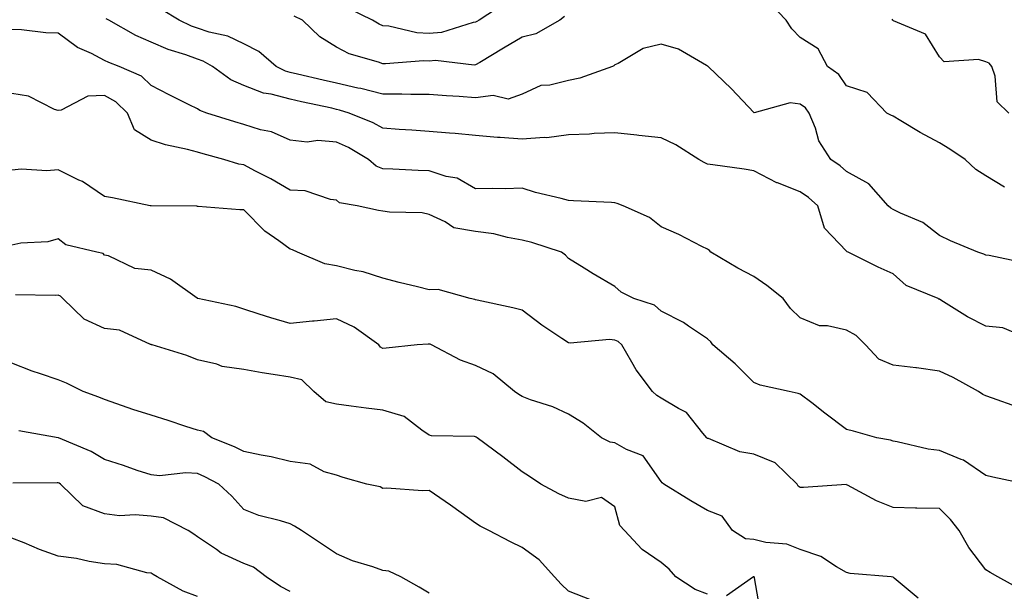
# Model space of a CAD drawing. Units: inches. Extents: x 1039763 to 1042403, y 7218698 to 7221338.
# Drawn here: x 1041630 to 1041842, y 7218939 to 7219062 of the extents above; entities that cross this region are included whole.
import ezdxf

# ---------------------------------------------------------------- set-up
doc = ezdxf.new("R2010")
doc.units = ezdxf.units.IN
doc.header["$MEASUREMENT"] = 0
doc.layers.add('Contour_10397218', color=7, linetype='Continuous', true_color=0xde8826)

msp = doc.modelspace()

# ---------------------------------------------------------------- linework, layer by layer
at = {"layer": 'Contour_10397218'}
for points in [[(1041734.4, 7219065.57, 2900), (1041728.81, 7219061.92, 2900), (1041728.32, 7219061.65, 2900), (1041728.05, 7219061.47, 2900), (1041727.54, 7219061.41, 2900), (1041720.71, 7219059.26, 2900), (1041718.05, 7219059.05, 2900), (1041715.35, 7219059.22, 2900), (1041709.32, 7219060.65, 2900), (1041708.05, 7219060.75, 2900), (1041707.21, 7219061.08, 2900), (1041705.78, 7219061.92, 2900), (1041700.61, 7219064.48, 2900)], [(1041842.05, 7219025.92, 2901), (1041838.05, 7219028.35, 2901), (1041835.9, 7219029.77, 2901), (1041833.62, 7219031.92, 2901), (1041830.28, 7219034.15, 2901), (1041828.05, 7219035.49, 2901), (1041823.87, 7219037.74, 2901), (1041819.71, 7219040.26, 2901), (1041818.05, 7219041.24, 2901), (1041817.56, 7219041.43, 2901), (1041816.68, 7219041.92, 2901), (1041812.46, 7219046.33, 2901), (1041808.05, 7219047.76, 2901), (1041806.35, 7219050.22, 2901), (1041803.93, 7219051.92, 2901), (1041801.92, 7219055.79, 2901), (1041798.05, 7219058.21, 2901), (1041796.21, 7219060.08, 2901), (1041795.04, 7219061.92, 2901), (1041791.62, 7219065.49, 2901)], [(1041845.86, 7219009.73, 2902), (1041838.77, 7219011.2, 2902), (1041838.05, 7219011.26, 2902), (1041837.62, 7219011.49, 2902), (1041836.35, 7219011.92, 2902), (1041830.47, 7219014.34, 2902), (1041828.05, 7219015.49, 2902), (1041824.46, 7219018.33, 2902), (1041819.65, 7219020.32, 2902), (1041818.05, 7219021.14, 2902), (1041817.54, 7219021.41, 2902), (1041817.01, 7219021.92, 2902), (1041812.82, 7219026.69, 2902), (1041808.05, 7219029.34, 2902), (1041806.66, 7219030.53, 2902), (1041804.65, 7219031.92, 2902), (1041802.07, 7219035.94, 2902), (1041801.31, 7219038.66, 2902), (1041799.98, 7219041.92, 2902), (1041799.14, 7219043.01, 2902), (1041798.05, 7219043.85, 2902), (1041795.86, 7219044.11, 2902), (1041788.11, 7219041.98, 2902), (1041788.05, 7219042, 2902), (1041783.25, 7219047.12, 2902), (1041778.17, 7219051.92, 2902), (1041778.05, 7219052.04, 2902), (1041777.84, 7219052.13, 2902), (1041771.82, 7219055.69, 2902), (1041768.05, 7219056.78, 2902), (1041764.16, 7219055.81, 2902), (1041758.75, 7219052.62, 2902), (1041758.05, 7219052.31, 2902), (1041757.85, 7219052.12, 2902), (1041757.54, 7219051.92, 2902), (1041750.53, 7219049.44, 2902), (1041748.05, 7219048.93, 2902), (1041744.05, 7219047.92, 2902), (1041742.13, 7219047.84, 2902), (1041738.05, 7219046, 2902), (1041735.08, 7219044.89, 2902), (1041731.84, 7219045.71, 2902), (1041728.05, 7219045.18, 2902), (1041724.5, 7219045.47, 2902), (1041721.74, 7219045.61, 2902), (1041718.05, 7219045.94, 2902), (1041714.09, 7219045.88, 2902), (1041712.13, 7219046, 2902), (1041708.05, 7219045.96, 2902), (1041703.32, 7219047.19, 2902), (1041702.66, 7219047.31, 2902), (1041698.05, 7219048.37, 2902), (1041695.16, 7219049.03, 2902), (1041689.65, 7219050.32, 2902), (1041688.05, 7219050.67, 2902), (1041687.07, 7219050.94, 2902), (1041685.04, 7219051.92, 2902), (1041681.33, 7219055.2, 2902), (1041678.05, 7219056.8, 2902), (1041674.63, 7219058.5, 2902), (1041670.61, 7219059.36, 2902), (1041668.05, 7219060.22, 2902), (1041666.8, 7219060.67, 2902), (1041664.12, 7219061.92, 2902), (1041660.34, 7219064.21, 2902)], [(1041846.21, 7218993.76, 2903), (1041841.72, 7218995.59, 2903), (1041838.05, 7218996, 2903), (1041834.09, 7218997.96, 2903), (1041828.38, 7219001.59, 2903), (1041828.05, 7219001.78, 2903), (1041827.95, 7219001.82, 2903), (1041827.76, 7219001.92, 2903), (1041820.88, 7219004.75, 2903), (1041818.05, 7219007.25, 2903), (1041814.85, 7219008.72, 2903), (1041808.4, 7219011.92, 2903), (1041808.15, 7219012.02, 2903), (1041808.05, 7219012.12, 2903), (1041803.26, 7219017.13, 2903), (1041801.86, 7219021.92, 2903), (1041799.81, 7219023.68, 2903), (1041798.05, 7219024.93, 2903), (1041793.13, 7219026.84, 2903), (1041793.01, 7219026.88, 2903), (1041788.05, 7219029.46, 2903), (1041785.94, 7219029.81, 2903), (1041779.22, 7219030.75, 2903), (1041778.05, 7219030.92, 2903), (1041777.35, 7219031.22, 2903), (1041776.21, 7219031.92, 2903), (1041771.19, 7219035.06, 2903), (1041768.05, 7219036.59, 2903), (1041763.23, 7219037.1, 2903), (1041762.82, 7219037.15, 2903), (1041758.05, 7219037.68, 2903), (1041753.64, 7219037.51, 2903), (1041752.58, 7219037.39, 2903), (1041748.05, 7219037.23, 2903), (1041743.42, 7219036.55, 2903), (1041742.8, 7219036.67, 2903), (1041738.05, 7219036.3, 2903), (1041733.34, 7219036.63, 2903), (1041732.74, 7219036.61, 2903), (1041728.05, 7219037.04, 2903), (1041723.62, 7219037.49, 2903), (1041722.42, 7219037.55, 2903), (1041718.05, 7219037.96, 2903), (1041714.32, 7219038.19, 2903), (1041711.57, 7219038.4, 2903), (1041708.05, 7219038.64, 2903), (1041705.94, 7219039.81, 2903), (1041700.75, 7219041.92, 2903), (1041698.67, 7219042.55, 2903), (1041698.05, 7219042.7, 2903), (1041697.03, 7219042.94, 2903), (1041690.49, 7219044.36, 2903), (1041688.05, 7219044.93, 2903), (1041683.97, 7219046, 2903), (1041682.33, 7219046.2, 2903), (1041678.05, 7219047.82, 2903), (1041675.24, 7219049.11, 2903), (1041671.33, 7219051.92, 2903), (1041669.26, 7219053.13, 2903), (1041668.05, 7219053.54, 2903), (1041665.53, 7219054.44, 2903), (1041661.76, 7219055.63, 2903), (1041658.05, 7219057.17, 2903), (1041654.77, 7219058.64, 2903), (1041648.93, 7219061.92, 2903), (1041648.38, 7219062.25, 2903)], [(1041747.23, 7219062.74, 2901), (1041746.17, 7219061.92, 2901), (1041741, 7219058.97, 2901), (1041738.05, 7219058.25, 2901), (1041734.09, 7219055.88, 2901), (1041728.95, 7219052.82, 2901), (1041728.05, 7219052.29, 2901), (1041727.72, 7219052.25, 2901), (1041719.36, 7219053.23, 2901), (1041718.05, 7219053.11, 2901), (1041716.78, 7219053.19, 2901), (1041708.62, 7219052.49, 2901), (1041708.05, 7219052.53, 2901), (1041707.07, 7219052.9, 2901), (1041700.8, 7219054.67, 2901), (1041698.05, 7219056.1, 2901), (1041694.48, 7219058.35, 2901), (1041690.71, 7219061.92, 2901), (1041688.95, 7219062.82, 2901)], [(1041843.05, 7219041.92, 2900), (1041840.49, 7219044.36, 2900), (1041840.08, 7219049.89, 2900), (1041839.32, 7219051.92, 2900), (1041838.79, 7219052.66, 2900), (1041838.05, 7219052.99, 2900), (1041836.51, 7219053.46, 2900), (1041829.1, 7219052.97, 2900), (1041828.05, 7219054.03, 2900), (1041825.02, 7219058.89, 2900), (1041818.15, 7219061.82, 2900), (1041818.05, 7219061.88, 2900), (1041818.01, 7219061.92, 2900), (1041817.85, 7219062.12, 2900)], [(1041844.73, 7218978.6, 2904), (1041839.48, 7218980.49, 2904), (1041838.05, 7218980.96, 2904), (1041837.41, 7218981.28, 2904), (1041836.49, 7218981.92, 2904), (1041831.02, 7218984.89, 2904), (1041828.05, 7218986.28, 2904), (1041823.09, 7218986.96, 2904), (1041822.99, 7218986.98, 2904), (1041818.05, 7218987.58, 2904), (1041814.98, 7218988.85, 2904), (1041812.13, 7218991.92, 2904), (1041810.12, 7218993.99, 2904), (1041808.05, 7218995.08, 2904), (1041803.95, 7218996.02, 2904), (1041802.19, 7218996.06, 2904), (1041798.05, 7218997.74, 2904), (1041795.92, 7218999.79, 2904), (1041794.38, 7219001.92, 2904), (1041790.86, 7219004.73, 2904), (1041788.05, 7219006.67, 2904), (1041784.61, 7219008.48, 2904), (1041778.73, 7219011.92, 2904), (1041778.44, 7219012.31, 2904), (1041778.05, 7219012.56, 2904), (1041776.8, 7219013.17, 2904), (1041771.86, 7219015.73, 2904), (1041768.05, 7219017.39, 2904), (1041765.55, 7219019.42, 2904), (1041759.83, 7219021.92, 2904), (1041758.58, 7219022.45, 2904), (1041758.05, 7219022.56, 2904), (1041757.37, 7219022.6, 2904), (1041749.12, 7219022.99, 2904), (1041748.05, 7219023.05, 2904), (1041746.49, 7219023.48, 2904), (1041740.94, 7219024.81, 2904), (1041738.05, 7219025.69, 2904), (1041734.38, 7219025.59, 2904), (1041731.78, 7219025.65, 2904), (1041728.05, 7219025.57, 2904), (1041724.03, 7219027.9, 2904), (1041721.72, 7219028.25, 2904), (1041718.05, 7219029.46, 2904), (1041715.67, 7219029.54, 2904), (1041710.16, 7219029.81, 2904), (1041708.05, 7219029.87, 2904), (1041706.57, 7219030.44, 2904), (1041704.91, 7219031.92, 2904), (1041700.63, 7219034.5, 2904), (1041698.05, 7219035.67, 2904), (1041693.99, 7219035.98, 2904), (1041691.74, 7219035.61, 2904), (1041688.05, 7219036.08, 2904), (1041684.01, 7219037.88, 2904), (1041681.64, 7219038.33, 2904), (1041678.05, 7219039.44, 2904), (1041676.12, 7219039.99, 2904), (1041670.1, 7219041.92, 2904), (1041668.58, 7219042.45, 2904), (1041668.05, 7219042.82, 2904), (1041666.27, 7219043.7, 2904), (1041661.94, 7219045.81, 2904), (1041658.05, 7219047.82, 2904), (1041655.96, 7219049.83, 2904), (1041651.17, 7219051.92, 2904), (1041648.93, 7219052.8, 2904), (1041648.05, 7219053.27, 2904), (1041645.24, 7219054.73, 2904), (1041642.17, 7219056.04, 2904), (1041638.05, 7219059.17, 2904), (1041635.37, 7219059.24, 2904), (1041630.1, 7219059.87, 2904), (1041628.05, 7219059.95, 2904)], [(1041846.72, 7218961.92, 2905), (1041839.55, 7218963.42, 2905), (1041838.05, 7218963.8, 2905), (1041833.21, 7218967.08, 2905), (1041832.76, 7218967.21, 2905), (1041828.05, 7218969.21, 2905), (1041825.59, 7218969.46, 2905), (1041818.91, 7218971.06, 2905), (1041818.05, 7218971.18, 2905), (1041817.5, 7218971.37, 2905), (1041814.55, 7218971.92, 2905), (1041809.5, 7218973.37, 2905), (1041808.05, 7218973.68, 2905), (1041803.36, 7218977.23, 2905), (1041800.53, 7218979.44, 2905), (1041798.05, 7218981.35, 2905), (1041797.6, 7218981.47, 2905), (1041795.67, 7218981.92, 2905), (1041789.38, 7218983.25, 2905), (1041788.05, 7218983.85, 2905), (1041784.01, 7218987.88, 2905), (1041779.22, 7218991.92, 2905), (1041778.73, 7218992.6, 2905), (1041778.05, 7218993.27, 2905), (1041773.97, 7218996, 2905), (1041772.89, 7218996.76, 2905), (1041768.05, 7218999.24, 2905), (1041766.64, 7219000.51, 2905), (1041762.13, 7219001.92, 2905), (1041759.4, 7219003.27, 2905), (1041758.05, 7219004.56, 2905), (1041753.42, 7219007.29, 2905), (1041751.47, 7219008.5, 2905), (1041748.05, 7219010.59, 2905), (1041747.44, 7219011.31, 2905), (1041746.55, 7219011.92, 2905), (1041740.16, 7219014.03, 2905), (1041738.05, 7219014.52, 2905), (1041734.91, 7219015.06, 2905), (1041732, 7219015.87, 2905), (1041728.05, 7219016.37, 2905), (1041723.32, 7219017.19, 2905), (1041721.47, 7219018.5, 2905), (1041718.05, 7219020.08, 2905), (1041716.55, 7219020.42, 2905), (1041709.44, 7219020.53, 2905), (1041708.05, 7219020.75, 2905), (1041707.07, 7219020.94, 2905), (1041702.52, 7219021.92, 2905), (1041698.71, 7219022.58, 2905), (1041698.05, 7219023.13, 2905), (1041696.72, 7219023.25, 2905), (1041691.29, 7219025.16, 2905), (1041688.05, 7219025.32, 2905), (1041683.85, 7219027.72, 2905), (1041680.59, 7219029.38, 2905), (1041678.05, 7219030.73, 2905), (1041677.01, 7219030.88, 2905), (1041673.75, 7219031.92, 2905), (1041669.26, 7219033.13, 2905), (1041668.05, 7219033.5, 2905), (1041665.88, 7219034.09, 2905), (1041661.16, 7219035.03, 2905), (1041658.05, 7219036.04, 2905), (1041654.46, 7219038.33, 2905), (1041652.97, 7219041.92, 2905), (1041650.47, 7219044.34, 2905), (1041648.05, 7219045.69, 2905), (1041644.4, 7219045.57, 2905), (1041638.64, 7219042.51, 2905), (1041638.05, 7219042.45, 2905), (1041637.27, 7219042.7, 2905), (1041631.66, 7219045.53, 2905), (1041628.05, 7219046.16, 2905)], [(1041845.43, 7218939.3, 2906), (1041840.67, 7218941.92, 2906), (1041839.01, 7218942.88, 2906), (1041838.05, 7218943.42, 2906), (1041834.4, 7218948.27, 2906), (1041832.31, 7218951.92, 2906), (1041830.45, 7218954.32, 2906), (1041828.05, 7218956.69, 2906), (1041823.21, 7218956.76, 2906), (1041822.91, 7218956.78, 2906), (1041818.05, 7218956.86, 2906), (1041814.46, 7218958.33, 2906), (1041808.26, 7218961.71, 2906), (1041808.05, 7218961.8, 2906), (1041807.95, 7218961.82, 2906), (1041798.77, 7218961.2, 2906), (1041798.05, 7218961.22, 2906), (1041797.6, 7218961.47, 2906), (1041797.35, 7218961.92, 2906), (1041792.64, 7218966.51, 2906), (1041788.05, 7218968.42, 2906), (1041785.04, 7218968.91, 2906), (1041778.23, 7218971.74, 2906), (1041778.05, 7218971.78, 2906), (1041777.97, 7218971.84, 2906), (1041777.91, 7218971.92, 2906), (1041777.07, 7218972.9, 2906), (1041773.5, 7218977.37, 2906), (1041771.76, 7218978.21, 2906), (1041768.05, 7218980.49, 2906), (1041767.15, 7218981.02, 2906), (1041766.19, 7218981.92, 2906), (1041762.66, 7218986.53, 2906), (1041761.72, 7218988.25, 2906), (1041759.55, 7218991.92, 2906), (1041758.77, 7218992.64, 2906), (1041758.05, 7218992.99, 2906), (1041756.9, 7218993.07, 2906), (1041748.46, 7218992.33, 2906), (1041748.05, 7218992.37, 2906), (1041746.64, 7218993.33, 2906), (1041742.31, 7218996.18, 2906), (1041738.05, 7218999.42, 2906), (1041736.06, 7218999.93, 2906), (1041728.4, 7219001.57, 2906), (1041728.05, 7219001.65, 2906), (1041727.85, 7219001.72, 2906), (1041726.84, 7219001.92, 2906), (1041719.98, 7219003.85, 2906), (1041718.05, 7219003.81, 2906), (1041715.51, 7219004.46, 2906), (1041711.53, 7219005.4, 2906), (1041708.05, 7219006.33, 2906), (1041703.81, 7219007.68, 2906), (1041701.98, 7219007.99, 2906), (1041698.05, 7219008.99, 2906), (1041695.55, 7219009.42, 2906), (1041689.67, 7219011.92, 2906), (1041688.54, 7219012.41, 2906), (1041688.05, 7219012.58, 2906), (1041685.61, 7219014.36, 2906), (1041682.56, 7219016.43, 2906), (1041678.05, 7219021.06, 2906), (1041677.21, 7219021.08, 2906), (1041668.19, 7219021.78, 2906), (1041668.05, 7219021.8, 2906), (1041667.95, 7219021.82, 2906), (1041658.09, 7219021.88, 2906), (1041658.05, 7219021.9, 2906), (1041658.03, 7219021.9, 2906), (1041657.89, 7219021.92, 2906), (1041649.75, 7219023.62, 2906), (1041648.05, 7219023.93, 2906), (1041643.28, 7219027.15, 2906), (1041642.5, 7219027.47, 2906), (1041638.05, 7219029.67, 2906), (1041635.57, 7219029.44, 2906), (1041630.12, 7219029.85, 2906), (1041628.05, 7219029.58, 2906)], [(1041823.5, 7218937.37, 2907), (1041818.28, 7218941.69, 2907), (1041818.05, 7218941.88, 2907), (1041818.01, 7218941.88, 2907), (1041817.68, 7218941.92, 2907), (1041808.79, 7218942.66, 2907), (1041808.05, 7218942.88, 2907), (1041805.88, 7218944.09, 2907), (1041802.48, 7218946.35, 2907), (1041798.05, 7218947.86, 2907), (1041795.12, 7218948.99, 2907), (1041790.61, 7218949.36, 2907), (1041788.05, 7218949.99, 2907), (1041786.23, 7218950.1, 2907), (1041783.4, 7218951.92, 2907), (1041781.17, 7218955.05, 2907), (1041778.05, 7218956.26, 2907), (1041774.46, 7218958.33, 2907), (1041768.66, 7218961.92, 2907), (1041768.3, 7218962.17, 2907), (1041768.05, 7218962.49, 2907), (1041764.14, 7218968.01, 2907), (1041760.61, 7218969.36, 2907), (1041758.05, 7218970.81, 2907), (1041757.07, 7218970.94, 2907), (1041755.22, 7218971.92, 2907), (1041751.21, 7218975.08, 2907), (1041748.05, 7218976.98, 2907), (1041744.69, 7218978.56, 2907), (1041739.87, 7218980.1, 2907), (1041738.05, 7218980.81, 2907), (1041737.37, 7218981.24, 2907), (1041736.45, 7218981.92, 2907), (1041731.84, 7218985.71, 2907), (1041728.05, 7218987.49, 2907), (1041724.81, 7218988.68, 2907), (1041718.56, 7218991.92, 2907), (1041718.21, 7218992.08, 2907), (1041718.05, 7218992.12, 2907), (1041717.84, 7218992.13, 2907), (1041715.45, 7218991.92, 2907), (1041708.77, 7218991.2, 2907), (1041708.05, 7218991.18, 2907), (1041707.56, 7218991.43, 2907), (1041707.19, 7218991.92, 2907), (1041701.88, 7218995.75, 2907), (1041698.05, 7218997.53, 2907), (1041693.21, 7218997.08, 2907), (1041692.89, 7218997.08, 2907), (1041688.05, 7218996.53, 2907), (1041683.87, 7218997.74, 2907), (1041681.39, 7218998.58, 2907), (1041678.05, 7218999.63, 2907), (1041676.31, 7219000.18, 2907), (1041668.15, 7219001.92, 2907), (1041668.07, 7219001.94, 2907), (1041668.05, 7219001.94, 2907), (1041667.97, 7219002, 2907), (1041662.27, 7219006.14, 2907), (1041658.05, 7219008.05, 2907), (1041654.55, 7219008.42, 2907), (1041648.85, 7219011.12, 2907), (1041648.05, 7219011.3, 2907), (1041647.74, 7219011.61, 2907), (1041646.37, 7219011.92, 2907), (1041639.65, 7219013.52, 2907), (1041638.05, 7219014.81, 2907), (1041635.78, 7219014.19, 2907), (1041629.98, 7219013.85, 2907), (1041628.05, 7219013.46, 2907)], [(1041778.05, 7218938.19, 2908), (1041775.37, 7218939.24, 2908), (1041771.19, 7218941.92, 2908), (1041769.75, 7218943.62, 2908), (1041768.05, 7218945.01, 2908), (1041763.93, 7218947.8, 2908), (1041760.12, 7218951.92, 2908), (1041759.16, 7218953.03, 2908), (1041758.05, 7218957.02, 2908), (1041755.16, 7218959.03, 2908), (1041751.82, 7218958.15, 2908), (1041748.05, 7218958.87, 2908), (1041745.98, 7218959.85, 2908), (1041742.07, 7218961.92, 2908), (1041739.67, 7218963.54, 2908), (1041738.05, 7218964.6, 2908), (1041733.91, 7218967.78, 2908), (1041728.4, 7218971.92, 2908), (1041728.19, 7218972.06, 2908), (1041728.05, 7218972.15, 2908), (1041727.78, 7218972.19, 2908), (1041718.5, 7218972.37, 2908), (1041718.05, 7218972.49, 2908), (1041716.41, 7218973.56, 2908), (1041712.66, 7218976.53, 2908), (1041708.05, 7218977.88, 2908), (1041704.46, 7218978.33, 2908), (1041701.23, 7218978.74, 2908), (1041698.05, 7218979.15, 2908), (1041695.76, 7218979.63, 2908), (1041693.15, 7218981.92, 2908), (1041690.57, 7218984.44, 2908), (1041688.05, 7218984.95, 2908), (1041684.4, 7218985.57, 2908), (1041682.03, 7218985.9, 2908), (1041678.05, 7218986.65, 2908), (1041673.38, 7218987.25, 2908), (1041672.21, 7218987.76, 2908), (1041668.05, 7218988.7, 2908), (1041665.75, 7218989.62, 2908), (1041658.28, 7218991.92, 2908), (1041658.09, 7218991.96, 2908), (1041658.05, 7218992, 2908), (1041657.95, 7218992.02, 2908), (1041651.25, 7218995.12, 2908), (1041648.05, 7218995.49, 2908), (1041643.64, 7218997.51, 2908), (1041639.03, 7219001.92, 2908), (1041638.54, 7219002.41, 2908), (1041638.05, 7219002.64, 2908), (1041637.35, 7219002.62, 2908), (1041628.83, 7219002.7, 2908)], [(1041753.05, 7218936.92, 2909), (1041748.05, 7218938.85, 2909), (1041746.51, 7218940.38, 2909), (1041745.02, 7218941.92, 2909), (1041741.74, 7218945.61, 2909), (1041738.05, 7218948.25, 2909), (1041735.59, 7218949.46, 2909), (1041730.9, 7218951.92, 2909), (1041729.01, 7218952.88, 2909), (1041728.05, 7218953.54, 2909), (1041723.13, 7218957, 2909), (1041722.6, 7218957.37, 2909), (1041718.05, 7218960.57, 2909), (1041716.62, 7218960.49, 2909), (1041708.91, 7218961.06, 2909), (1041708.05, 7218961, 2909), (1041707.44, 7218961.31, 2909), (1041704.55, 7218961.92, 2909), (1041699.51, 7218963.38, 2909), (1041698.05, 7218963.83, 2909), (1041695.39, 7218964.58, 2909), (1041692.39, 7218966.26, 2909), (1041688.05, 7218966.78, 2909), (1041683.95, 7218967.82, 2909), (1041681.8, 7218968.17, 2909), (1041678.05, 7218968.99, 2909), (1041676.08, 7218969.95, 2909), (1041671.14, 7218971.92, 2909), (1041669.4, 7218973.27, 2909), (1041668.05, 7218973.58, 2909), (1041665.59, 7218974.38, 2909), (1041661.78, 7218975.65, 2909), (1041658.05, 7218976.82, 2909), (1041654.16, 7218978.03, 2909), (1041650.71, 7218979.26, 2909), (1041648.05, 7218980.14, 2909), (1041646.82, 7218980.69, 2909), (1041643.4, 7218981.92, 2909), (1041639.85, 7218983.72, 2909), (1041638.05, 7218984.44, 2909), (1041634.24, 7218985.73, 2909), (1041632.39, 7218986.26, 2909), (1041628.05, 7218987.97, 2909)], [(1041718.05, 7218938.44, 2910), (1041715.86, 7218939.73, 2910), (1041711.92, 7218941.92, 2910), (1041709.3, 7218943.17, 2910), (1041708.05, 7218943.33, 2910), (1041705.86, 7218944.11, 2910), (1041701.51, 7218945.38, 2910), (1041698.05, 7218946.9, 2910), (1041695.02, 7218948.89, 2910), (1041690.51, 7218951.92, 2910), (1041688.97, 7218952.84, 2910), (1041688.05, 7218953.35, 2910), (1041685.94, 7218954.03, 2910), (1041681.31, 7218955.18, 2910), (1041678.05, 7218956.49, 2910), (1041675.47, 7218959.34, 2910), (1041672.7, 7218961.92, 2910), (1041669.65, 7218963.52, 2910), (1041668.05, 7218964.22, 2910), (1041665.59, 7218964.38, 2910), (1041659.85, 7218963.72, 2910), (1041658.05, 7218963.91, 2910), (1041655.08, 7218964.89, 2910), (1041652.09, 7218965.96, 2910), (1041648.05, 7218967.21, 2910), (1041645.12, 7218968.99, 2910), (1041638.09, 7218971.92, 2910), (1041638.07, 7218971.94, 2910), (1041638.03, 7218971.94, 2910), (1041629.55, 7218973.42, 2910)], [(1041688.05, 7218938.76, 2911), (1041685.98, 7218939.85, 2911), (1041682.89, 7218941.92, 2911), (1041680.14, 7218944.01, 2911), (1041678.05, 7218944.79, 2911), (1041673.19, 7218947.06, 2911), (1041672.15, 7218947.82, 2911), (1041668.05, 7218950.59, 2911), (1041667.25, 7218951.12, 2911), (1041666.08, 7218951.92, 2911), (1041660.76, 7218954.63, 2911), (1041658.05, 7218955.05, 2911), (1041654.63, 7218955.34, 2911), (1041651.25, 7218955.12, 2911), (1041648.05, 7218955.49, 2911), (1041643.36, 7218957.23, 2911), (1041638.5, 7218961.92, 2911), (1041638.23, 7218962.1, 2911), (1041638.05, 7218962.17, 2911), (1041637.78, 7218962.19, 2911), (1041628.23, 7218962.1, 2911)], [(1041668.05, 7218937.68, 2912), (1041664.96, 7218938.83, 2912), (1041659.34, 7218941.92, 2912), (1041658.54, 7218942.41, 2912), (1041658.05, 7218942.74, 2912), (1041657.13, 7218942.84, 2912), (1041650.71, 7218944.58, 2912), (1041648.05, 7218944.77, 2912), (1041644.69, 7218945.28, 2912), (1041642.01, 7218945.88, 2912), (1041638.05, 7218946.37, 2912), (1041633.99, 7218947.86, 2912), (1041630.73, 7218949.24, 2912), (1041628.05, 7218950.3, 2912)], [(1041789.59, 7218933.46, 2908), (1041788.21, 7218941.76, 2908), (1041788.13, 7218941.92, 2908), (1041788.09, 7218941.96, 2908), (1041788.01, 7218941.96, 2908), (1041787.93, 7218941.92, 2908), (1041782.15, 7218937.82, 2908)]]:
    msp.add_polyline3d(points, dxfattribs=at)

doc.saveas('drawing.dxf')
